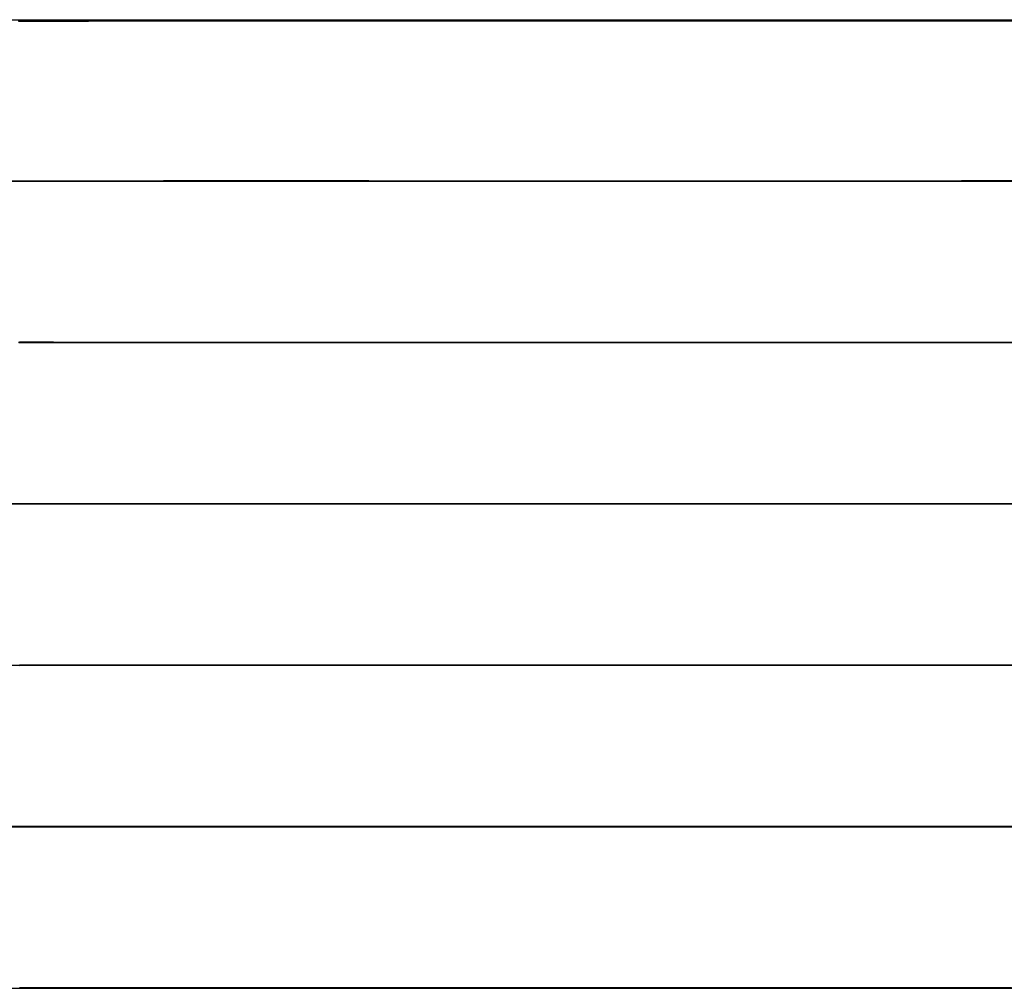
# Model space of a CAD drawing. Extents: x 202 to 1509, y 55 to 607.
# Drawn here: x 415 to 421, y 494 to 500 of the extents above; entities that cross this region are included whole.
import ezdxf

# ---------------------------------------------------------------- set-up
doc = ezdxf.new("R2010")
doc.units = 0
doc.header["$LTSCALE"] = 5
doc.linetypes.add('VERDECKT', pattern=[0.375, 0.25, -0.125])
doc.layers.get('0').update_dxf_attribs({"linetype": 'CONTINUOUS'})
doc.layers.add('STEMPEL', color=3, linetype='CONTINUOUS')

# ---------------------------------------------------------------- blocks, each defined once
blk = doc.blocks.new('A$CE10FD96B')
at = {"extrusion": (0, 1, -2e-16)}
for p, q in [((396.79487, 14), (450.20896, 14)), ((196.20896, 8), (450.20896, 8))]:
    blk.add_line(p, q, dxfattribs=at)
at = {"color": 1, "linetype": 'VERDECKT', "extrusion": (0, 1, -2e-16)}
blk.add_line((397.48137, 10), (412.40958, 10), dxfattribs=at)
at = {"color": 1, "linetype": 'VERDECKT'}
for points in [[(407.486, 13.9942, 0), (407.654, 13.9942, 0)], [(407.598, 13.991, 0), (407.428, 13.9909, 0), (407.254, 13.9908, 0), (407.075, 13.9907, 0), (406.892, 13.9907, 0), (406.706, 13.9906, 0), (406.517, 13.9905, 0), (406.326, 13.9904, 0), (406.132, 13.9904, 0), (405.937, 13.9903, 0), (405.741, 13.9902, 0), (405.544, 13.9902, 0), (405.347, 13.9901, 0), (405.15, 13.9901, 0), (404.954, 13.99, 0), (404.76, 13.99, 0), (404.567, 13.99, 0), (404.376, 13.9899, 0), (404.188, 13.9899, 0), (404.003, 13.9899, 0), (403.822, 13.9899, 0), (403.644, 13.9899, 0), (403.471, 13.9899, 0), (403.303, 13.9899, 0), (403.14, 13.9899, 0), (402.983, 13.9899, 0), (402.832, 13.9899, 0), (402.687, 13.9899, 0), (402.548, 13.99, 0), (402.417, 13.99, 0), (402.294, 13.99, 0), (402.178, 13.9901, 0), (402.069, 13.9901, 0), (401.969, 13.9902, 0), (401.878, 13.9902, 0), (401.795, 13.9903, 0), (401.721, 13.9904, 0), (401.656, 13.9904, 0), (401.601, 13.9905, 0), (401.555, 13.9906, 0), (401.518, 13.9907, 0), (401.49, 13.9907, 0), (401.473, 13.9908, 0)], [(401.477, 13.9911, 0), (401.498, 13.9912, 0), (401.529, 13.9913, 0), (401.569, 13.9914, 0), (401.618, 13.9915, 0), (401.677, 13.9916, 0), (401.745, 13.9917, 0), (401.822, 13.9918, 0), (401.908, 13.9919, 0), (402.002, 13.992, 0), (402.105, 13.9921, 0), (402.215, 13.9922, 0), (402.334, 13.9923, 0), (402.46, 13.9925, 0), (402.594, 13.9926, 0), (402.734, 13.9927, 0), (402.881, 13.9928, 0), (403.035, 13.9929, 0), (403.194, 13.993, 0), (403.359, 13.993, 0), (403.528, 13.9931, 0), (403.703, 13.9932, 0), (403.882, 13.9933, 0), (404.064, 13.9934, 0), (404.25, 13.9935, 0), (404.439, 13.9936, 0), (404.631, 13.9936, 0), (404.824, 13.9937, 0), (405.02, 13.9938, 0), (405.216, 13.9938, 0), (405.413, 13.9939, 0), (405.61, 13.9939, 0), (405.806, 13.994, 0), (406.002, 13.994, 0), (406.197, 13.9941, 0), (406.39, 13.9941, 0), (406.581, 13.9941, 0), (406.769, 13.9941, 0), (406.954, 13.9942, 0), (407.135, 13.9942, 0), (407.313, 13.9942, 0), (407.486, 13.9942, 0)], [(403.477, 13.9942, 0), (403.65, 13.9942, 0), (403.828, 13.9942, 0), (404.009, 13.9942, 0), (404.194, 13.9941, 0), (404.382, 13.9941, 0), (404.573, 13.9941, 0), (404.766, 13.9941, 0), (404.96, 13.994, 0), (405.156, 13.994, 0), (405.353, 13.9939, 0), (405.55, 13.9939, 0), (405.747, 13.9938, 0), (405.943, 13.9938, 0), (406.138, 13.9937, 0), (406.332, 13.9936, 0), (406.523, 13.9936, 0), (406.712, 13.9935, 0), (406.898, 13.9934, 0), (407.081, 13.9933, 0), (407.26, 13.9932, 0), (407.434, 13.9931, 0), (407.604, 13.993, 0)], [(407.66, 13.9899, 0), (407.492, 13.9899, 0), (407.319, 13.9899, 0), (407.141, 13.9899, 0), (406.96, 13.9899, 0), (406.775, 13.9899, 0), (406.587, 13.9899, 0), (406.396, 13.99, 0), (406.203, 13.99, 0), (406.008, 13.99, 0), (405.812, 13.9901, 0), (405.616, 13.9901, 0), (405.419, 13.9902, 0), (405.222, 13.9902, 0), (405.026, 13.9903, 0), (404.83, 13.9904, 0), (404.637, 13.9904, 0), (404.445, 13.9905, 0), (404.256, 13.9906, 0), (404.07, 13.9907, 0), (403.888, 13.9907, 0), (403.709, 13.9908, 0), (403.534, 13.9909, 0), (403.364, 13.991, 0), (403.2, 13.9911, 0), (403.041, 13.9912, 0), (402.887, 13.9913, 0), (402.74, 13.9914, 0), (402.6, 13.9915, 0), (402.466, 13.9916, 0), (402.34, 13.9917, 0), (402.221, 13.9918, 0), (402.11, 13.9919, 0), (402.008, 13.992, 0), (401.913, 13.9921, 0), (401.828, 13.9922, 0), (401.751, 13.9923, 0), (401.683, 13.9925, 0), (401.624, 13.9926, 0), (401.575, 13.9927, 0), (401.535, 13.9928, 0), (401.504, 13.9929, 0), (401.483, 13.993, 0), (401.472, 13.993, 0)], [(401.479, 13.9932, 0), (401.496, 13.9933, 0), (401.524, 13.9934, 0), (401.56, 13.9935, 0), (401.607, 13.9936, 0), (401.662, 13.9936, 0), (401.727, 13.9937, 0), (401.801, 13.9938, 0), (401.884, 13.9938, 0), (401.975, 13.9939, 0), (402.075, 13.9939, 0), (402.183, 13.994, 0), (402.299, 13.994, 0), (402.423, 13.9941, 0), (402.554, 13.9941, 0), (402.693, 13.9941, 0), (402.837, 13.9941, 0), (402.989, 13.9942, 0), (403.146, 13.9942, 0), (403.309, 13.9942, 0), (403.477, 13.9942, 0)], [(407.693, 12.9985, 0), (407.47, 12.9984, 0), (407.242, 12.9983, 0), (407.01, 12.9982, 0), (406.774, 12.9981, 0), (406.535, 12.998, 0), (406.294, 12.9979, 0), (406.051, 12.9978, 0), (405.806, 12.9978, 0), (405.561, 12.9977, 0), (405.315, 12.9976, 0), (405.07, 12.9976, 0), (404.825, 12.9975, 0), (404.583, 12.9975, 0), (404.342, 12.9974, 0), (404.104, 12.9974, 0), (403.87, 12.9974, 0), (403.639, 12.9973, 0), (403.413, 12.9973, 0), (403.192, 12.9973, 0), (402.976, 12.9973, 0), (402.766, 12.9973, 0), (402.563, 12.9973, 0), (402.367, 12.9973, 0), (402.178, 12.9974, 0), (401.998, 12.9974, 0), (401.825, 12.9974, 0), (401.662, 12.9975, 0), (401.508, 12.9975, 0), (401.363, 12.9976, 0)], [(401.41, 13.0003, 0), (401.558, 13.0004, 0), (401.715, 13.0005, 0), (401.882, 13.0006, 0), (402.057, 13.0008, 0), (402.24, 13.0009, 0), (402.432, 13.001, 0), (402.63, 13.0011, 0), (402.836, 13.0013, 0), (403.047, 13.0014, 0), (403.265, 13.0015, 0), (403.488, 13.0016, 0), (403.716, 13.0017, 0), (403.948, 13.0018, 0), (404.183, 13.0019, 0), (404.422, 13.002, 0), (404.663, 13.0021, 0), (404.907, 13.0022, 0), (405.151, 13.0022, 0), (405.397, 13.0023, 0), (405.642, 13.0024, 0), (405.888, 13.0024, 0), (406.132, 13.0025, 0), (406.375, 13.0025, 0), (406.615, 13.0026, 0), (406.853, 13.0026, 0), (407.088, 13.0026, 0), (407.318, 13.0027, 0), (407.544, 13.0027, 0), (407.766, 13.0027, 0)], [(402.981, 13.0027, 0), (403.197, 13.0027, 0), (403.418, 13.0027, 0), (403.645, 13.0027, 0), (403.875, 13.0026, 0), (404.11, 13.0026, 0), (404.347, 13.0026, 0), (404.588, 13.0025, 0), (404.831, 13.0025, 0), (405.075, 13.0024, 0), (405.32, 13.0024, 0), (405.566, 13.0023, 0), (405.811, 13.0022, 0), (406.056, 13.0022, 0), (406.299, 13.0021, 0), (406.541, 13.002, 0), (406.78, 13.0019, 0), (407.015, 13.0018, 0), (407.247, 13.0017, 0), (407.475, 13.0016, 0), (407.698, 13.0015, 0)], [(407.771, 12.9973, 0), (407.55, 12.9973, 0), (407.324, 12.9973, 0), (407.093, 12.9974, 0), (406.858, 12.9974, 0), (406.621, 12.9974, 0), (406.38, 12.9975, 0), (406.137, 12.9975, 0), (405.893, 12.9976, 0), (405.648, 12.9976, 0), (405.402, 12.9977, 0), (405.157, 12.9978, 0), (404.912, 12.9978, 0), (404.669, 12.9979, 0), (404.427, 12.998, 0), (404.189, 12.9981, 0), (403.953, 12.9982, 0), (403.721, 12.9983, 0), (403.493, 12.9984, 0), (403.27, 12.9985, 0), (403.053, 12.9986, 0), (402.841, 12.9987, 0), (402.636, 12.9988, 0), (402.437, 12.999, 0), (402.246, 12.9991, 0), (402.062, 12.9992, 0), (401.887, 12.9993, 0), (401.721, 12.9995, 0), (401.563, 12.9996, 0), (401.415, 12.9997, 0)], [(401.368, 13.0024, 0), (401.513, 13.0025, 0), (401.667, 13.0025, 0), (401.831, 13.0026, 0), (402.003, 13.0026, 0), (402.184, 13.0026, 0), (402.372, 13.0027, 0), (402.569, 13.0027, 0), (402.772, 13.0027, 0), (402.981, 13.0027, 0)], [(407.481, 12.0027, 0), (407.649, 12.0027, 0)], [(407.594, 11.9995, 0), (407.424, 11.9994, 0), (407.25, 11.9993, 0), (407.072, 11.9993, 0), (406.89, 11.9992, 0), (406.704, 11.9991, 0), (406.515, 11.999, 0), (406.324, 11.9989, 0), (406.131, 11.9989, 0), (405.937, 11.9988, 0), (405.741, 11.9987, 0), (405.544, 11.9987, 0), (405.348, 11.9986, 0), (405.152, 11.9986, 0), (404.956, 11.9985, 0), (404.762, 11.9985, 0), (404.57, 11.9985, 0), (404.379, 11.9984, 0), (404.192, 11.9984, 0), (404.007, 11.9984, 0), (403.826, 11.9984, 0), (403.649, 11.9984, 0), (403.477, 11.9984, 0), (403.309, 11.9984, 0), (403.146, 11.9984, 0), (402.989, 11.9984, 0), (402.838, 11.9984, 0), (402.694, 11.9984, 0), (402.556, 11.9985, 0), (402.425, 11.9985, 0), (402.302, 11.9985, 0), (402.186, 11.9986, 0), (402.078, 11.9986, 0), (401.978, 11.9987, 0), (401.887, 11.9987, 0), (401.805, 11.9988, 0), (401.731, 11.9989, 0), (401.666, 11.9989, 0), (401.611, 11.999, 0), (401.564, 11.9991, 0), (401.528, 11.9992, 0), (401.5, 11.9993, 0), (401.483, 11.9993, 0), (401.475, 11.9994, 0)], [(401.476, 11.9995, 0), (401.488, 11.9996, 0), (401.508, 11.9997, 0), (401.539, 11.9998, 0), (401.579, 11.9999, 0), (401.628, 12, 0), (401.687, 12.0001, 0), (401.754, 12.0002, 0), (401.831, 12.0003, 0), (401.917, 12.0004, 0), (402.011, 12.0005, 0), (402.113, 12.0006, 0), (402.224, 12.0007, 0), (402.342, 12.0008, 0), (402.468, 12.001, 0), (402.601, 12.0011, 0), (402.741, 12.0012, 0), (402.888, 12.0013, 0), (403.041, 12.0014, 0), (403.2, 12.0015, 0), (403.364, 12.0015, 0), (403.534, 12.0016, 0), (403.708, 12.0017, 0), (403.886, 12.0018, 0), (404.068, 12.0019, 0), (404.254, 12.002, 0), (404.442, 12.0021, 0), (404.633, 12.0021, 0), (404.827, 12.0022, 0), (405.021, 12.0023, 0), (405.217, 12.0023, 0), (405.413, 12.0024, 0), (405.61, 12.0024, 0), (405.806, 12.0025, 0), (406.002, 12.0025, 0), (406.196, 12.0026, 0), (406.388, 12.0026, 0), (406.579, 12.0026, 0), (406.766, 12.0026, 0), (406.951, 12.0027, 0), (407.132, 12.0027, 0), (407.309, 12.0027, 0), (407.481, 12.0027, 0)], [(403.481, 12.0027, 0), (403.654, 12.0027, 0), (403.831, 12.0027, 0), (404.012, 12.0027, 0), (404.196, 12.0026, 0), (404.384, 12.0026, 0), (404.574, 12.0026, 0), (404.767, 12.0026, 0), (404.961, 12.0025, 0), (405.157, 12.0025, 0), (405.353, 12.0024, 0), (405.549, 12.0024, 0), (405.746, 12.0023, 0), (405.941, 12.0023, 0), (406.136, 12.0022, 0), (406.329, 12.0021, 0), (406.52, 12.0021, 0), (406.709, 12.002, 0), (406.894, 12.0019, 0), (407.077, 12.0018, 0), (407.255, 12.0017, 0), (407.429, 12.0016, 0), (407.599, 12.0015, 0)], [(407.654, 11.9984, 0), (407.486, 11.9984, 0), (407.314, 11.9984, 0), (407.137, 11.9984, 0), (406.956, 11.9984, 0), (406.771, 11.9984, 0), (406.583, 11.9984, 0), (406.393, 11.9985, 0), (406.201, 11.9985, 0), (406.007, 11.9985, 0), (405.811, 11.9986, 0), (405.615, 11.9986, 0), (405.418, 11.9987, 0), (405.222, 11.9987, 0), (405.026, 11.9988, 0), (404.831, 11.9989, 0), (404.638, 11.9989, 0), (404.447, 11.999, 0), (404.259, 11.9991, 0), (404.073, 11.9992, 0), (403.891, 11.9993, 0), (403.712, 11.9993, 0), (403.538, 11.9994, 0), (403.369, 11.9995, 0), (403.205, 11.9996, 0), (403.046, 11.9997, 0), (402.893, 11.9998, 0), (402.746, 11.9999, 0), (402.606, 12, 0), (402.473, 12.0001, 0), (402.347, 12.0002, 0), (402.228, 12.0003, 0), (402.118, 12.0004, 0), (402.016, 12.0005, 0), (401.921, 12.0006, 0), (401.836, 12.0007, 0), (401.759, 12.0008, 0), (401.691, 12.001, 0), (401.633, 12.0011, 0), (401.584, 12.0012, 0), (401.544, 12.0013, 0), (401.513, 12.0014, 0), (401.492, 12.0015, 0), (401.481, 12.0015, 0)], [(401.479, 12.0016, 0), (401.488, 12.0017, 0), (401.505, 12.0018, 0), (401.532, 12.0019, 0), (401.569, 12.002, 0), (401.615, 12.0021, 0), (401.671, 12.0021, 0), (401.736, 12.0022, 0), (401.809, 12.0023, 0), (401.892, 12.0023, 0), (401.983, 12.0024, 0), (402.083, 12.0024, 0), (402.191, 12.0025, 0), (402.307, 12.0025, 0), (402.43, 12.0026, 0), (402.561, 12.0026, 0), (402.699, 12.0026, 0), (402.843, 12.0026, 0), (402.994, 12.0027, 0), (403.151, 12.0027, 0), (403.314, 12.0027, 0), (403.481, 12.0027, 0)], [(407.693, 10.9985, 0), (407.47, 10.9984, 0), (407.242, 10.9983, 0), (407.01, 10.9982, 0), (406.774, 10.9981, 0), (406.536, 10.998, 0), (406.294, 10.9979, 0), (406.051, 10.9978, 0), (405.807, 10.9978, 0), (405.561, 10.9977, 0), (405.315, 10.9976, 0), (405.07, 10.9976, 0), (404.826, 10.9975, 0), (404.583, 10.9975, 0), (404.343, 10.9974, 0), (404.105, 10.9974, 0), (403.871, 10.9974, 0), (403.64, 10.9973, 0), (403.414, 10.9973, 0), (403.193, 10.9973, 0), (402.977, 10.9973, 0), (402.767, 10.9973, 0), (402.564, 10.9973, 0), (402.368, 10.9973, 0), (402.18, 10.9974, 0), (401.999, 10.9974, 0), (401.827, 10.9974, 0), (401.663, 10.9975, 0), (401.509, 10.9975, 0), (401.364, 10.9976, 0)], [(401.412, 11.0003, 0), (401.559, 11.0004, 0), (401.717, 11.0005, 0), (401.883, 11.0007, 0), (402.058, 11.0008, 0), (402.242, 11.0009, 0), (402.433, 11.001, 0), (402.631, 11.0011, 0), (402.837, 11.0013, 0), (403.048, 11.0014, 0), (403.266, 11.0015, 0), (403.489, 11.0016, 0), (403.716, 11.0017, 0), (403.948, 11.0018, 0), (404.184, 11.0019, 0), (404.423, 11.002, 0), (404.664, 11.0021, 0), (404.907, 11.0022, 0), (405.152, 11.0022, 0), (405.397, 11.0023, 0), (405.643, 11.0024, 0), (405.888, 11.0024, 0), (406.132, 11.0025, 0), (406.375, 11.0025, 0), (406.616, 11.0026, 0), (406.853, 11.0026, 0), (407.088, 11.0026, 0), (407.318, 11.0027, 0), (407.545, 11.0027, 0), (407.766, 11.0027, 0)], [(402.981, 11.0027, 0), (403.197, 11.0027, 0), (403.418, 11.0027, 0), (403.644, 11.0027, 0), (403.875, 11.0026, 0), (404.109, 11.0026, 0), (404.347, 11.0026, 0), (404.588, 11.0025, 0), (404.83, 11.0025, 0), (405.075, 11.0024, 0), (405.32, 11.0024, 0), (405.565, 11.0023, 0), (405.811, 11.0022, 0), (406.055, 11.0022, 0), (406.299, 11.0021, 0), (406.54, 11.002, 0), (406.779, 11.0019, 0), (407.014, 11.0018, 0), (407.246, 11.0017, 0), (407.474, 11.0016, 0), (407.697, 11.0015, 0)], [(407.77, 10.9973, 0), (407.549, 10.9973, 0), (407.323, 10.9973, 0), (407.092, 10.9974, 0), (406.858, 10.9974, 0), (406.62, 10.9974, 0), (406.379, 10.9975, 0), (406.137, 10.9975, 0), (405.892, 10.9976, 0), (405.647, 10.9976, 0), (405.402, 10.9977, 0), (405.156, 10.9978, 0), (404.912, 10.9978, 0), (404.668, 10.9979, 0), (404.427, 10.998, 0), (404.188, 10.9981, 0), (403.953, 10.9982, 0), (403.721, 10.9983, 0), (403.493, 10.9984, 0), (403.27, 10.9985, 0), (403.053, 10.9986, 0), (402.841, 10.9987, 0), (402.636, 10.9988, 0), (402.437, 10.999, 0), (402.246, 10.9991, 0), (402.063, 10.9992, 0), (401.888, 10.9993, 0), (401.721, 10.9995, 0), (401.564, 10.9996, 0), (401.416, 10.9997, 0)], [(401.369, 11.0024, 0), (401.513, 11.0025, 0), (401.668, 11.0025, 0), (401.831, 11.0026, 0), (402.003, 11.0026, 0), (402.184, 11.0026, 0), (402.373, 11.0027, 0), (402.569, 11.0027, 0), (402.772, 11.0027, 0), (402.981, 11.0027, 0)], [(407.481, 10.0027, 0), (407.649, 10.0027, 0)], [(407.594, 9.99952, 0), (407.424, 9.99943, 0), (407.25, 9.99934, 0), (407.072, 9.99925, 0), (406.89, 9.99917, 0), (406.704, 9.99909, 0), (406.516, 9.99902, 0), (406.325, 9.99894, 0), (406.132, 9.99887, 0), (405.937, 9.99881, 0), (405.741, 9.99875, 0), (405.545, 9.99869, 0), (405.348, 9.99864, 0), (405.152, 9.99859, 0), (404.957, 9.99855, 0), (404.763, 9.99851, 0), (404.57, 9.99848, 0), (404.38, 9.99845, 0), (404.193, 9.99843, 0), (404.008, 9.99841, 0), (403.827, 9.9984, 0), (403.65, 9.99839, 0), (403.478, 9.99839, 0), (403.31, 9.99839, 0), (403.147, 9.9984, 0), (402.991, 9.99841, 0), (402.84, 9.99843, 0), (402.695, 9.99845, 0), (402.557, 9.99848, 0), (402.427, 9.99851, 0), (402.303, 9.99855, 0), (402.187, 9.99859, 0), (402.079, 9.99864, 0), (401.98, 9.99869, 0), (401.889, 9.99875, 0), (401.806, 9.99881, 0), (401.732, 9.99887, 0), (401.668, 9.99894, 0), (401.612, 9.99902, 0), (401.566, 9.99909, 0), (401.529, 9.99917, 0), (401.502, 9.99925, 0), (401.484, 9.99934, 0), (401.476, 9.99943, 0)], [(401.478, 9.99952, 0), (401.489, 9.99962, 0), (401.51, 9.99971, 0), (401.54, 9.99981, 0), (401.58, 9.99991, 0), (401.63, 10, 0), (401.688, 10.0001, 0), (401.756, 10.0002, 0), (401.833, 10.0003, 0), (401.918, 10.0004, 0), (402.012, 10.0005, 0), (402.115, 10.0006, 0), (402.225, 10.0007, 0), (402.343, 10.0008, 0), (402.469, 10.001, 0), (402.602, 10.0011, 0), (402.743, 10.0012, 0), (402.889, 10.0013, 0), (403.042, 10.0014, 0), (403.201, 10.0015, 0), (403.365, 10.0015, 0), (403.535, 10.0016, 0), (403.709, 10.0017, 0), (403.887, 10.0018, 0), (404.069, 10.0019, 0), (404.255, 10.002, 0), (404.443, 10.0021, 0), (404.634, 10.0021, 0), (404.827, 10.0022, 0), (405.022, 10.0023, 0), (405.218, 10.0023, 0), (405.414, 10.0024, 0), (405.61, 10.0024, 0), (405.807, 10.0025, 0), (406.002, 10.0025, 0), (406.196, 10.0026, 0), (406.389, 10.0026, 0), (406.579, 10.0026, 0), (406.766, 10.0026, 0), (406.951, 10.0027, 0), (407.132, 10.0027, 0), (407.309, 10.0027, 0), (407.481, 10.0027, 0)], [(403.481, 10.0027, 0), (403.654, 10.0027, 0), (403.831, 10.0027, 0), (404.012, 10.0027, 0), (404.196, 10.0026, 0), (404.384, 10.0026, 0), (404.574, 10.0026, 0), (404.767, 10.0026, 0), (404.961, 10.0025, 0), (405.156, 10.0025, 0), (405.352, 10.0024, 0), (405.549, 10.0024, 0), (405.745, 10.0023, 0), (405.941, 10.0023, 0), (406.135, 10.0022, 0), (406.328, 10.0021, 0), (406.52, 10.0021, 0), (406.708, 10.002, 0), (406.894, 10.0019, 0), (407.076, 10.0018, 0), (407.254, 10.0017, 0), (407.428, 10.0016, 0), (407.598, 10.0015, 0)], [(407.653, 9.99839, 0), (407.485, 9.99839, 0), (407.313, 9.99839, 0), (407.136, 9.9984, 0), (406.955, 9.99841, 0), (406.77, 9.99843, 0), (406.583, 9.99845, 0), (406.392, 9.99848, 0), (406.2, 9.99851, 0), (406.006, 9.99855, 0), (405.81, 9.99859, 0), (405.614, 9.99864, 0), (405.418, 9.99869, 0), (405.221, 9.99875, 0), (405.026, 9.99881, 0), (404.831, 9.99887, 0), (404.638, 9.99894, 0), (404.447, 9.99902, 0), (404.258, 9.99909, 0), (404.073, 9.99917, 0), (403.891, 9.99925, 0), (403.712, 9.99934, 0), (403.538, 9.99943, 0), (403.369, 9.99952, 0), (403.205, 9.99962, 0), (403.046, 9.99971, 0), (402.893, 9.99981, 0), (402.746, 9.99991, 0), (402.606, 10, 0), (402.473, 10.0001, 0), (402.347, 10.0002, 0), (402.229, 10.0003, 0), (402.118, 10.0004, 0), (402.016, 10.0005, 0), (401.922, 10.0006, 0), (401.836, 10.0007, 0), (401.76, 10.0008, 0), (401.692, 10.001, 0), (401.633, 10.0011, 0), (401.584, 10.0012, 0), (401.544, 10.0013, 0), (401.514, 10.0014, 0), (401.493, 10.0015, 0), (401.482, 10.0015, 0), (401.48, 10.0016, 0), (401.488, 10.0017, 0), (401.506, 10.0018, 0), (401.533, 10.0019, 0), (401.57, 10.002, 0), (401.616, 10.0021, 0), (401.671, 10.0021, 0), (401.736, 10.0022, 0), (401.81, 10.0023, 0), (401.892, 10.0023, 0), (401.984, 10.0024, 0), (402.083, 10.0024, 0), (402.191, 10.0025, 0), (402.307, 10.0025, 0), (402.43, 10.0026, 0), (402.561, 10.0026, 0), (402.699, 10.0026, 0), (402.843, 10.0026, 0), (402.994, 10.0027, 0), (403.151, 10.0027, 0), (403.314, 10.0027, 0), (403.481, 10.0027, 0)], [(407.693, 8.99851, 0), (407.47, 8.9984, 0), (407.242, 8.99829, 0), (407.01, 8.99819, 0), (406.775, 8.9981, 0), (406.536, 8.99801, 0), (406.295, 8.99792, 0), (406.052, 8.99784, 0), (405.807, 8.99777, 0), (405.562, 8.9977, 0), (405.316, 8.99763, 0), (405.071, 8.99757, 0), (404.827, 8.99752, 0), (404.584, 8.99747, 0), (404.344, 8.99743, 0), (404.106, 8.99739, 0), (403.872, 8.99736, 0), (403.641, 8.99734, 0), (403.415, 8.99733, 0), (403.194, 8.99732, 0), (402.978, 8.99731, 0), (402.769, 8.99732, 0), (402.565, 8.99733, 0), (402.369, 8.99734, 0), (402.181, 8.99736, 0), (402, 8.99739, 0), (401.828, 8.99743, 0), (401.665, 8.99747, 0), (401.51, 8.99752, 0), (401.366, 8.99757, 0)], [(401.413, 9.00026, 0), (401.561, 9.00039, 0), (401.718, 9.00052, 0), (401.885, 9.00065, 0), (402.06, 9.00078, 0), (402.243, 9.0009, 0), (402.434, 9.00103, 0), (402.632, 9.00115, 0), (402.838, 9.00126, 0), (403.049, 9.00138, 0), (403.267, 9.00149, 0), (403.49, 9.0016, 0), (403.717, 9.0017, 0), (403.949, 9.0018, 0), (404.185, 9.0019, 0), (404.424, 9.00199, 0), (404.665, 9.00207, 0), (404.908, 9.00216, 0), (405.153, 9.00223, 0), (405.398, 9.0023, 0), (405.643, 9.00237, 0), (405.889, 9.00243, 0), (406.133, 9.00248, 0), (406.375, 9.00253, 0), (406.616, 9.00257, 0), (406.854, 9.0026, 0), (407.088, 9.00263, 0), (407.319, 9.00265, 0), (407.545, 9.00267, 0), (407.766, 9.00268, 0)], [(402.981, 9.00268, 0), (403.197, 9.00268, 0), (403.418, 9.00267, 0), (403.644, 9.00265, 0), (403.875, 9.00263, 0), (404.109, 9.0026, 0), (404.347, 9.00257, 0), (404.587, 9.00253, 0), (404.83, 9.00248, 0), (405.074, 9.00243, 0), (405.319, 9.00237, 0), (405.565, 9.0023, 0), (405.81, 9.00223, 0), (406.055, 9.00216, 0), (406.298, 9.00207, 0), (406.539, 9.00199, 0), (406.778, 9.0019, 0), (407.013, 9.0018, 0), (407.245, 9.0017, 0), (407.473, 9.0016, 0), (407.696, 9.00149, 0)], [(407.769, 8.99732, 0), (407.548, 8.99733, 0), (407.322, 8.99734, 0), (407.091, 8.99736, 0), (406.857, 8.99739, 0), (406.619, 8.99743, 0), (406.379, 8.99747, 0), (406.136, 8.99752, 0), (405.892, 8.99757, 0), (405.647, 8.99763, 0), (405.401, 8.9977, 0), (405.156, 8.99777, 0), (404.911, 8.99784, 0), (404.668, 8.99792, 0), (404.427, 8.99801, 0), (404.188, 8.9981, 0), (403.952, 8.99819, 0), (403.721, 8.99829, 0), (403.493, 8.9984, 0), (403.27, 8.99851, 0), (403.053, 8.99862, 0), (402.841, 8.99873, 0), (402.636, 8.99885, 0), (402.437, 8.99897, 0), (402.246, 8.99909, 0), (402.063, 8.99922, 0), (401.888, 8.99935, 0), (401.721, 8.99947, 0), (401.564, 8.9996, 0), (401.416, 8.99974, 0)], [(401.369, 9.00243, 0), (401.514, 9.00248, 0), (401.668, 9.00253, 0), (401.831, 9.00257, 0), (402.004, 9.0026, 0), (402.184, 9.00263, 0), (402.373, 9.00265, 0), (402.569, 9.00267, 0), (402.772, 9.00268, 0), (402.981, 9.00268, 0)], [(401.479, 7.99952, 0), (401.482, 7.99955, 0), (401.486, 7.99958, 0), (401.491, 7.99962, 0), (401.496, 7.99965, 0), (401.503, 7.99968, 0), (401.511, 7.99971, 0), (401.52, 7.99974, 0), (401.531, 7.99978, 0), (401.542, 7.99981, 0), (401.554, 7.99984, 0), (401.567, 7.99988, 0), (401.582, 7.99991, 0), (401.597, 7.99994, 0), (401.613, 7.99998, 0), (401.631, 8.00001, 0), (401.649, 8.00005, 0), (401.669, 8.00008, 0), (401.689, 8.00012, 0), (401.711, 8.00015, 0), (401.733, 8.00018, 0), (401.757, 8.00022, 0), (401.781, 8.00025, 0), (401.807, 8.00029, 0), (401.834, 8.00032, 0), (401.861, 8.00036, 0), (401.889, 8.00039, 0), (401.919, 8.00043, 0), (401.949, 8.00046, 0), (401.981, 8.0005, 0), (402.013, 8.00053, 0), (402.046, 8.00057, 0), (402.08, 8.0006, 0), (402.115, 8.00064, 0), (402.151, 8.00068, 0), (402.188, 8.00071, 0), (402.226, 8.00075, 0), (402.264, 8.00078, 0), (402.304, 8.00081, 0), (402.344, 8.00085, 0), (402.385, 8.00088, 0), (402.427, 8.00092, 0), (402.47, 8.00095, 0), (402.513, 8.00099, 0), (402.558, 8.00102, 0), (402.603, 8.00106, 0), (402.649, 8.00109, 0), (402.696, 8.00112, 0), (402.743, 8.00116, 0), (402.791, 8.00119, 0), (402.84, 8.00123, 0), (402.89, 8.00126, 0), (402.94, 8.00129, 0), (402.991, 8.00132, 0), (403.043, 8.00136, 0), (403.095, 8.00139, 0), (403.148, 8.00142, 0), (403.201, 8.00145, 0), (403.255, 8.00148, 0), (403.31, 8.00152, 0), (403.366, 8.00155, 0), (403.421, 8.00158, 0), (403.478, 8.00161, 0), (403.535, 8.00164, 0), (403.592, 8.00167, 0), (403.65, 8.0017, 0), (403.709, 8.00173, 0), (403.768, 8.00176, 0), (403.827, 8.00179, 0), (403.887, 8.00181, 0), (403.948, 8.00184, 0), (404.008, 8.00187, 0), (404.069, 8.0019, 0), (404.131, 8.00192, 0), (404.193, 8.00195, 0), (404.255, 8.00198, 0), (404.317, 8.002, 0), (404.38, 8.00203, 0), (404.443, 8.00205, 0), (404.507, 8.00208, 0), (404.57, 8.0021, 0), (404.634, 8.00213, 0), (404.699, 8.00215, 0), (404.763, 8.00217, 0), (404.827, 8.0022, 0), (404.892, 8.00222, 0), (404.957, 8.00224, 0), (405.022, 8.00226, 0), (405.087, 8.00228, 0), (405.152, 8.0023, 0), (405.218, 8.00232, 0), (405.283, 8.00234, 0), (405.349, 8.00236, 0), (405.414, 8.00238, 0), (405.48, 8.0024, 0), (405.545, 8.00241, 0), (405.611, 8.00243, 0), (405.676, 8.00245, 0), (405.741, 8.00246, 0), (405.807, 8.00248, 0), (405.872, 8.00249, 0), (405.937, 8.00251, 0), (406.002, 8.00252, 0), (406.067, 8.00253, 0), (406.132, 8.00255, 0), (406.196, 8.00256, 0), (406.261, 8.00257, 0), (406.325, 8.00258, 0), (406.389, 8.00259, 0), (406.452, 8.0026, 0), (406.516, 8.00261, 0), (406.579, 8.00262, 0), (406.642, 8.00263, 0), (406.704, 8.00264, 0), (406.766, 8.00264, 0), (406.828, 8.00265, 0), (406.89, 8.00265, 0), (406.951, 8.00266, 0), (407.012, 8.00267, 0), (407.072, 8.00267, 0), (407.132, 8.00267, 0), (407.191, 8.00268, 0), (407.25, 8.00268, 0), (407.309, 8.00268, 0), (407.367, 8.00268, 0), (407.424, 8.00268, 0), (407.481, 8.00268, 0)], [(407.666, 7.99839, 0), (407.555, 7.99839, 0), (407.443, 7.99839, 0), (407.328, 7.99839, 0), (407.211, 7.99839, 0), (407.092, 7.9984, 0), (406.972, 7.99841, 0), (406.85, 7.99842, 0), (406.727, 7.99843, 0), (406.602, 7.99845, 0), (406.476, 7.99847, 0), (406.349, 7.99849, 0), (406.222, 7.99851, 0), (406.093, 7.99853, 0), (405.964, 7.99856, 0), (405.834, 7.99859, 0), (405.704, 7.99862, 0), (405.573, 7.99865, 0), (405.443, 7.99869, 0), (405.312, 7.99872, 0), (405.182, 7.99876, 0), (405.052, 7.9988, 0), (404.923, 7.99884, 0), (404.794, 7.99889, 0), (404.666, 7.99893, 0), (404.538, 7.99898, 0), (404.412, 7.99903, 0), (404.287, 7.99908, 0), (404.163, 7.99913, 0), (404.041, 7.99919, 0), (403.92, 7.99924, 0), (403.8, 7.9993, 0), (403.683, 7.99936, 0), (403.567, 7.99942, 0), (403.454, 7.99948, 0), (403.342, 7.99954, 0), (403.233, 7.9996, 0), (403.127, 7.99966, 0), (403.022, 7.99973, 0), (402.921, 7.99979, 0), (402.822, 7.99986, 0), (402.726, 7.99993, 0), (402.633, 7.99999, 0), (402.543, 8.00006, 0), (402.456, 8.00013, 0), (402.372, 8.0002, 0), (402.291, 8.00027, 0), (402.214, 8.00034, 0), (402.141, 8.00041, 0), (402.071, 8.00048, 0), (402.004, 8.00055, 0), (401.942, 8.00062, 0), (401.883, 8.00069, 0), (401.828, 8.00076, 0), (401.776, 8.00083, 0), (401.729, 8.0009, 0), (401.686, 8.00097, 0), (401.647, 8.00103, 0), (401.611, 8.0011, 0), (401.58, 8.00117, 0), (401.553, 8.00124, 0), (401.531, 8.0013, 0), (401.512, 8.00137, 0), (401.498, 8.00143, 0), (401.488, 8.00149, 0), (401.482, 8.00156, 0), (401.48, 8.00162, 0), (401.483, 8.00168, 0), (401.49, 8.00174, 0), (401.501, 8.00179, 0), (401.516, 8.00185, 0), (401.536, 8.0019, 0), (401.559, 8.00196, 0), (401.587, 8.00201, 0), (401.62, 8.00206, 0), (401.656, 8.00211, 0), (401.696, 8.00215, 0), (401.74, 8.0022, 0), (401.789, 8.00224, 0), (401.841, 8.00228, 0), (401.897, 8.00232, 0), (401.957, 8.00236, 0), (402.02, 8.0024, 0), (402.088, 8.00243, 0), (402.158, 8.00246, 0), (402.233, 8.00249, 0), (402.311, 8.00252, 0), (402.392, 8.00255, 0), (402.477, 8.00257, 0), (402.564, 8.00259, 0), (402.655, 8.00261, 0), (402.749, 8.00263, 0), (402.846, 8.00264, 0), (402.945, 8.00266, 0), (403.048, 8.00267, 0), (403.152, 8.00267, 0), (403.26, 8.00268, 0), (403.369, 8.00268, 0), (403.481, 8.00268, 0)], [(403.481, 8.00268, 0), (403.538, 8.00268, 0), (403.596, 8.00268, 0), (403.654, 8.00268, 0), (403.712, 8.00268, 0), (403.771, 8.00268, 0), (403.831, 8.00267, 0), (403.891, 8.00267, 0), (403.951, 8.00267, 0), (404.012, 8.00266, 0), (404.073, 8.00265, 0), (404.134, 8.00265, 0), (404.196, 8.00264, 0), (404.258, 8.00264, 0), (404.321, 8.00263, 0), (404.384, 8.00262, 0), (404.447, 8.00261, 0), (404.51, 8.0026, 0), (404.574, 8.00259, 0), (404.638, 8.00258, 0), (404.702, 8.00257, 0), (404.766, 8.00256, 0), (404.831, 8.00255, 0), (404.896, 8.00253, 0), (404.961, 8.00252, 0), (405.026, 8.00251, 0), (405.091, 8.00249, 0), (405.156, 8.00248, 0), (405.221, 8.00246, 0), (405.287, 8.00245, 0), (405.352, 8.00243, 0), (405.418, 8.00241, 0), (405.483, 8.0024, 0), (405.549, 8.00238, 0), (405.614, 8.00236, 0), (405.68, 8.00234, 0), (405.745, 8.00232, 0), (405.81, 8.0023, 0), (405.876, 8.00228, 0), (405.941, 8.00226, 0), (406.006, 8.00224, 0), (406.071, 8.00222, 0), (406.135, 8.0022, 0), (406.2, 8.00217, 0), (406.264, 8.00215, 0), (406.328, 8.00213, 0), (406.392, 8.0021, 0), (406.456, 8.00208, 0), (406.519, 8.00205, 0), (406.582, 8.00203, 0), (406.645, 8.002, 0), (406.708, 8.00198, 0), (406.77, 8.00195, 0), (406.832, 8.00192, 0), (406.893, 8.0019, 0), (406.955, 8.00187, 0), (407.015, 8.00184, 0), (407.076, 8.00181, 0), (407.135, 8.00179, 0), (407.195, 8.00176, 0), (407.254, 8.00173, 0), (407.312, 8.0017, 0), (407.37, 8.00167, 0), (407.428, 8.00164, 0), (407.485, 8.00161, 0), (407.541, 8.00158, 0), (407.597, 8.00155, 0)], [(407.481, 8.00268, 0), (407.531, 8.00268, 0), (407.579, 8.00268, 0), (407.628, 8.00268, 0)]]:
    blk.add_polyline3d(points, dxfattribs=at)
blk.add_polyline3d([(407.59, 7.99952, 0), (407.526, 7.99949, 0), (407.462, 7.99945, 0), (407.398, 7.99942, 0), (407.333, 7.99938, 0), (407.267, 7.99935, 0), (407.2, 7.99932, 0), (407.133, 7.99928, 0), (407.065, 7.99925, 0), (406.997, 7.99922, 0), (406.929, 7.99919, 0), (406.859, 7.99916, 0), (406.79, 7.99913, 0), (406.72, 7.9991, 0), (406.649, 7.99907, 0), (406.578, 7.99904, 0), (406.507, 7.99901, 0), (406.435, 7.99898, 0), (406.363, 7.99896, 0), (406.291, 7.99893, 0), (406.218, 7.9989, 0), (406.145, 7.99888, 0), (406.072, 7.99885, 0), (405.999, 7.99883, 0), (405.926, 7.99881, 0), (405.852, 7.99878, 0), (405.778, 7.99876, 0), (405.704, 7.99874, 0), (405.631, 7.99872, 0), (405.557, 7.9987, 0), (405.483, 7.99868, 0), (405.409, 7.99866, 0), (405.335, 7.99864, 0), (405.261, 7.99862, 0), (405.187, 7.9986, 0), (405.113, 7.99858, 0), (405.04, 7.99857, 0), (404.966, 7.99855, 0), (404.893, 7.99854, 0), (404.82, 7.99852, 0), (404.747, 7.99851, 0), (404.674, 7.9985, 0), (404.602, 7.99848, 0), (404.53, 7.99847, 0), (404.458, 7.99846, 0), (404.387, 7.99845, 0), (404.316, 7.99844, 0), (404.245, 7.99843, 0), (404.175, 7.99843, 0), (404.106, 7.99842, 0), (404.036, 7.99841, 0), (403.968, 7.99841, 0), (403.899, 7.9984, 0), (403.832, 7.9984, 0), (403.765, 7.99839, 0), (403.698, 7.99839, 0), (403.632, 7.99839, 0), (403.567, 7.99839, 0), (403.502, 7.99839, 0), (403.438, 7.99839, 0), (403.375, 7.99839, 0), (403.312, 7.99839, 0), (403.251, 7.99839, 0), (403.189, 7.99839, 0), (403.129, 7.9984, 0), (403.07, 7.9984, 0), (403.011, 7.99841, 0), (402.953, 7.99841, 0), (402.896, 7.99842, 0), (402.84, 7.99843, 0), (402.785, 7.99844, 0), (402.731, 7.99845, 0), (402.678, 7.99845, 0), (402.625, 7.99847, 0), (402.574, 7.99848, 0), (402.524, 7.99849, 0), (402.474, 7.9985, 0), (402.426, 7.99851, 0), (402.379, 7.99853, 0), (402.332, 7.99854, 0), (402.287, 7.99856, 0), (402.243, 7.99857, 0), (402.2, 7.99859, 0), (402.158, 7.99861, 0), (402.118, 7.99862, 0), (402.078, 7.99864, 0), (402.04, 7.99866, 0), (402.002, 7.99868, 0), (401.966, 7.9987, 0), (401.932, 7.99872, 0), (401.898, 7.99874, 0), (401.866, 7.99877, 0), (401.834, 7.99879, 0), (401.804, 7.99881, 0), (401.776, 7.99884, 0), (401.748, 7.99886, 0), (401.722, 7.99889, 0), (401.697, 7.99891, 0), (401.674, 7.99894, 0), (401.652, 7.99896, 0), (401.631, 7.99899, 0), (401.611, 7.99902, 0), (401.593, 7.99905, 0), (401.576, 7.99908, 0), (401.56, 7.99911, 0), (401.546, 7.99914, 0), (401.533, 7.99917, 0), (401.521, 7.9992, 0), (401.511, 7.99923, 0), (401.502, 7.99926, 0), (401.495, 7.99929, 0), (401.488, 7.99933, 0), (401.484, 7.99936, 0), (401.48, 7.99939, 0)])

msp = doc.modelspace()

# ---------------------------------------------------------------- block references
at = {"layer": 'STEMPEL'}
msp.add_blockref('A$CE10FD96B', (13.9164, 486.1027, -126.4696), dxfattribs=at)

doc.saveas('drawing.dxf')
